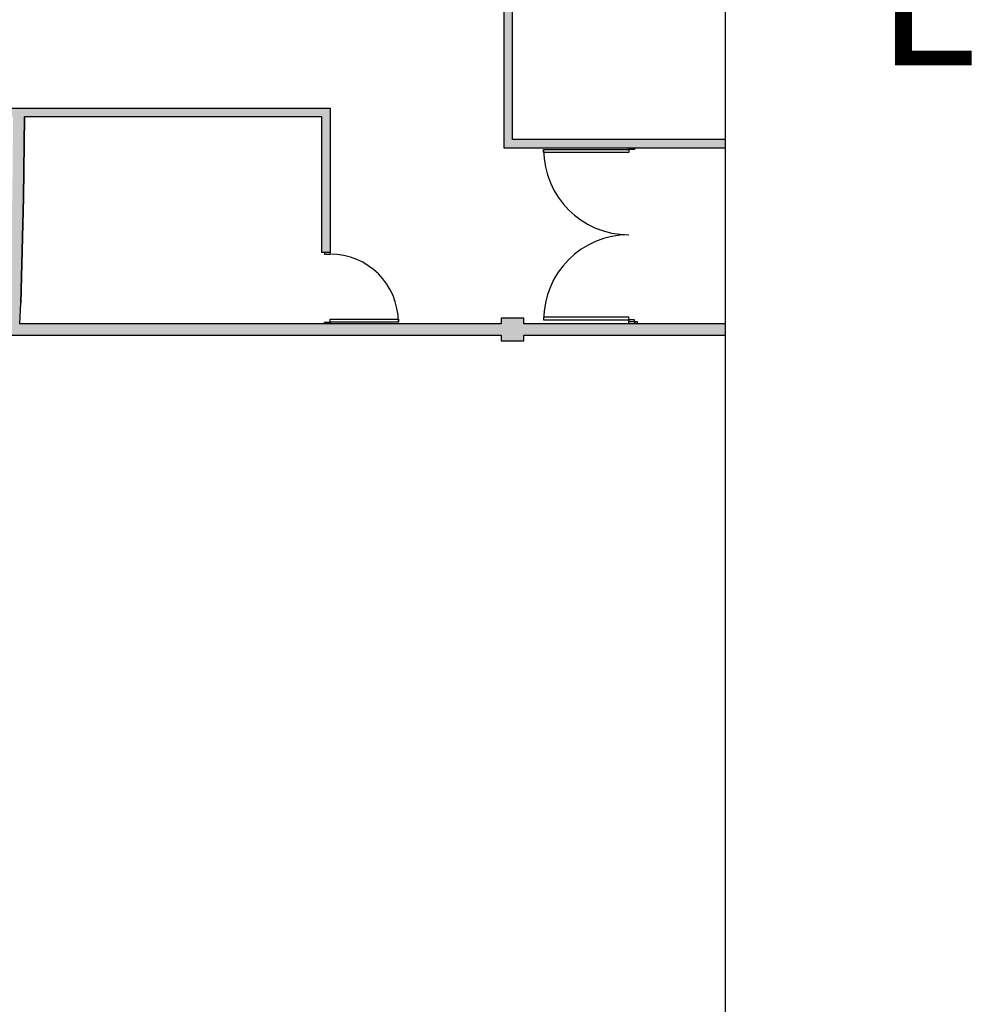
# Model space of a CAD drawing. Units: millimetres. Extents: x 4064 to 20764, y 3592 to 17306.
# Drawn here: x 11111 to 12809, y 10933 to 12668 of the extents above; entities that cross this region are included whole.
import ezdxf

# ---------------------------------------------------------------- set-up
doc = ezdxf.new("R2010")
doc.units = ezdxf.units.MM
doc.set_wipeout_variables(frame=1)
doc.linetypes.add('CENTERX2', pattern=[101.6, 63.5, -12.7, 12.7, -12.7])
for name, color, linetype in [('1F box', 7, 'Continuous'), ('PH1F', 8, 'Continuous'), ('Scale Legend', 5, 'Continuous')]:
    doc.layers.add(name, color=color, linetype=linetype)
doc.styles.get("Standard").update_dxf_attribs({"font": 'arial.ttf'})

# ---------------------------------------------------------------- blocks, each defined once
blk = doc.blocks.new('PH1F')
at = {"layer": 'PH1F'}
h = blk.add_hatch(color=256, dxfattribs=at)
h.dxf.hatch_style = 1
h.paths.add_polyline_path([(79754, 90944), (76000, 90944), (76000, 93925), (77138, 93925, 0.699886), (77790, 93837), (77790, 94163, 0.699886), (77138, 94075), (76000, 94075), (76000, 97628), (76850, 97628), (76850, 97778), (76000, 97778), (75850, 97778), (75850, 85200), (76000, 85200), (79754, 85200), (79754, 85350), (76000, 85350), (76000, 90794), (79754, 90794)])
h = blk.add_hatch(color=256, dxfattribs=at)
h.dxf.hatch_style = 1
h.paths.add_polyline_path([(79754, 82100), (77250, 82100), (76200, 82100), (76200, 82200), (75800, 82200), (75800, 82100), (67321, 82100), (67336, 82464), (67388, 84323), (67402, 85750), (72640, 85750), (72640, 83360), (72790, 83360), (72790, 85900), (66892, 85900), (66892, 85750), (67202, 85750), (67188, 84327), (67136, 82471), (67124, 82168, -0.125656), (67167, 82000, -0.07257), (67152, 81900), (75800, 81900), (75800, 81800), (76200, 81800), (76200, 81900), (79754, 81900)])
at = {"layer": 'PH1F', "color": 2}
blk.add_line((79754, 64000), (79754, 133827), dxfattribs=at)
at = {"layer": 'PH1F'}
for p, q in [((75850, 97778), (75850, 85200)), ((75850, 97778), (75850, 85200)), ((76000, 85350), (76000, 90794)), ((66172, 85900), (72790, 85900)), ((72790, 85900), (72790, 83360)), ((67402, 85750), (67388, 84323)), ((67388, 84323), (67402, 85750)), ((72640, 85750), (67402, 85750)), ((72640, 83360), (72640, 85750)), ((75850, 85200), (76000, 85200)), ((75850, 85200), (76000, 85200)), ((79754, 85350), (76000, 85350)), ((79754, 85350), (76000, 85350)), ((76000, 85200), (79754, 85200)), ((76000, 85200), (79754, 85200)), ((67388, 84323), (67336, 82464)), ((67336, 82464), (67388, 84323)), ((72790, 83360), (72640, 83360)), ((67321, 82100), (67336, 82464)), ((75800, 82100), (67321, 82100)), ((76200, 82200), (75800, 82200)), ((75800, 82200), (75800, 82100)), ((76200, 82100), (76200, 82200)), ((77250, 82100), (76200, 82100)), ((79754, 82100), (77250, 82100)), ((78050, 82100), (78050, 82140)), ((78050, 82140), (78200, 82140)), ((78050, 82100), (78050, 82140)), ((78050, 82140), (78200, 82140)), ((78200, 82100), (78050, 82100)), ((78200, 82100), (78050, 82100)), ((78140, 82100), (78180, 82140)), ((78200, 82140), (78200, 82100)), ((78200, 82140), (78200, 82100)), ((67152, 81900), (75800, 81900)), ((75800, 81900), (75800, 81800)), ((76200, 81900), (79754, 81900)), ((76200, 81800), (76200, 81900)), ((75800, 81800), (76200, 81800))]:
    blk.add_line(p, q, dxfattribs=at)
at = {"layer": 'PH1F', "extrusion": (-1.22465e-16, 3.2017e-32, -1)}
for p, q in [((78050, 85170), (78050, 85200)), ((78150, 85200), (78150, 85170)), ((78150, 85170), (78050, 85170)), ((78150, 82170), (78050, 82170)), ((78050, 82170), (78050, 82140)), ((78150, 82140), (78150, 82170))]:
    blk.add_line(p, q, dxfattribs=at)
at = {"layer": 'PH1F', "extrusion": (-2.34895e-16, 2.63014e-16, -1)}
for p, q in [((72690, 83360), (72690, 83330)), ((72690, 83330), (72790, 83330)), ((72790, 83330), (72790, 83360)), ((72690, 82100), (72690, 82130)), ((72690, 82130), (72790, 82130)), ((72790, 82130), (72790, 82100))]:
    blk.add_line(p, q, dxfattribs=at)
at = {"layer": 'PH1F'}
for points in [[(76550, 85120), (76550, 85170), (78050, 85170), (78050, 85120)], [(73990, 82180), (73990, 82130), (72790, 82130), (72790, 82180)], [(76550, 82220), (76550, 82170), (78050, 82170), (78050, 82220)]]:
    blk.add_lwpolyline(points, close=True, dxfattribs=at)
for centre, radius, start, end in [((78050, 85170), 1500, 180, 270), ((78050, 82170), 1500, 90, 180), ((72790, 82130), 1200, 0, 90)]:
    blk.add_arc(centre, radius, start, end, dxfattribs=at)
blk = doc.blocks.new('Scale Legend')
at = {"linetype": 'CENTERX2', "lineweight": 0}
blk.add_wipeout([(8134.2, 8625.3), (8134.2, 9068.9), (8429.6, 9068.9), (8429.6, 8625.3)], dxfattribs=at).dxf.layer = 'Scale Legend'
at = {"layer": 'Scale Legend', "insert": (8240.8, 8905.8), "char_height": 240, "width": 451.663, "attachment_point": 1}
blk.add_mtext('{\\fArial|b0|i1|c0|p34;L}', dxfattribs=at)

msp = doc.modelspace()

# ---------------------------------------------------------------- block references
at = {"layer": '1F box', "xscale": 0.1, "yscale": 0.1, "zscale": 0.1}
msp.add_blockref('PH1F', (4379, 3922.3), dxfattribs=at)

# ---------------------------------------------------------------- next in the draw order: block references
at = {"layer": 'Scale Legend'}
msp.add_blockref('Scale Legend', (4379, 3922.3), dxfattribs=at)

doc.saveas('drawing.dxf')
